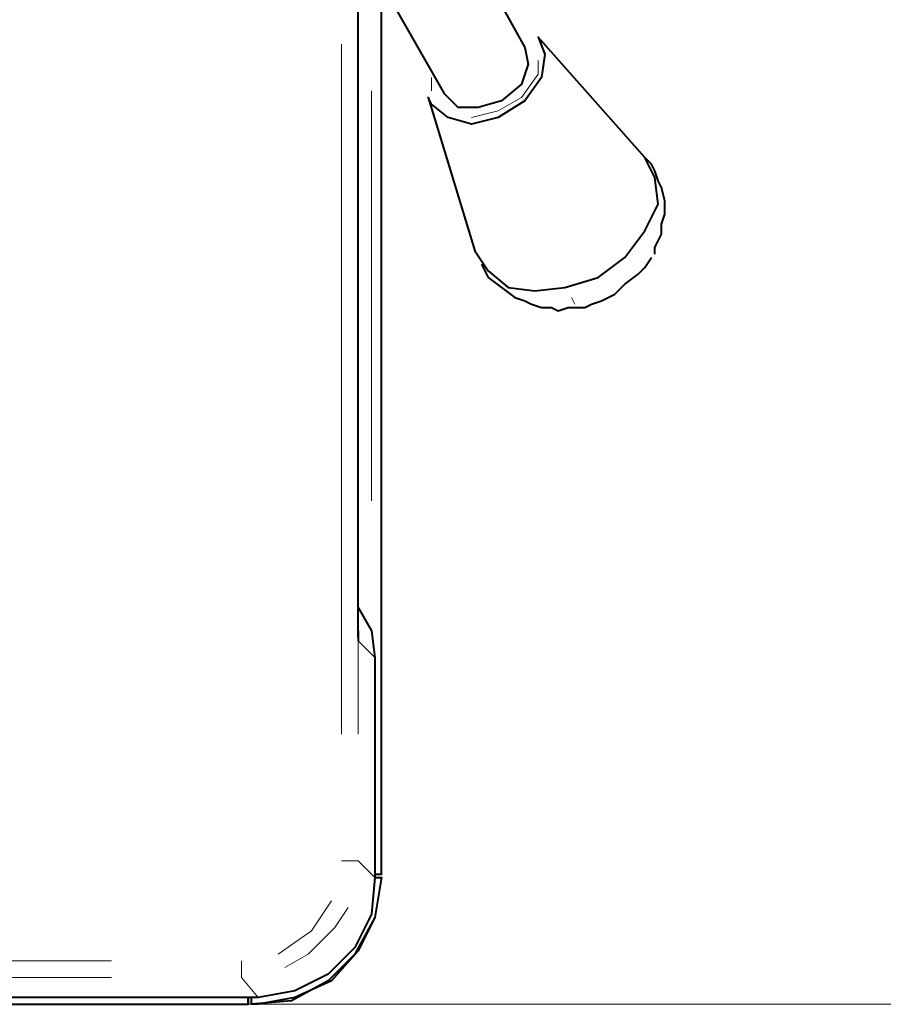
# Model space of a CAD drawing. Extents: x -3159 to 2581, y 4114 to 8113.
# Drawn here: x -2254 to -2145, y 4602 to 4727 of the extents above; entities that cross this region are included whole.
import ezdxf

# ---------------------------------------------------------------- set-up
doc = ezdxf.new("R2010")
doc.units = 0
doc.header["$LTSCALE"] = 100
doc.header["$MEASUREMENT"] = 0
doc.layers.add('PDF_ジオメトリ', color=7, linetype='CONTINUOUS')

msp = doc.modelspace()

# ---------------------------------------------------------------- linework, layer by layer
at = {"layer": 'PDF_ジオメトリ', "lineweight": 40}
for points in [[(-2206.61, 4753.48), (-2190.11, 4723.86), (-2189.68, 4721.74), (-2190.53, 4719.2), (-2193.07, 4717.09), (-2196.03, 4716.24), (-2198.57, 4716.24), (-2200.26, 4717.93), (-2220.58, 4753.48)], [(-2211.27, 4648.95), (-2211.27, 4736.98)], [(-2209.15, 4618.9), (-2208.31, 4618.9), (-2208.31, 4731.9)], [(-2173.6, 4697.62), (-2173.6, 4698.47), (-2173.18, 4699.31), (-2172.76, 4700.16), (-2172.76, 4701.43), (-2172.33, 4702.7), (-2172.33, 4704.39), (-2172.76, 4706.08), (-2173.18, 4706.93), (-2173.6, 4708.2), (-2174.02, 4709.05), (-2174.87, 4709.89), (-2188.41, 4725.13), (-2187.57, 4723.01), (-2187.99, 4720.05), (-2190.11, 4717.09), (-2193.49, 4714.97), (-2196.88, 4714.12), (-2199.84, 4714.97), (-2201.96, 4716.66), (-2202.38, 4717.51), (-2196.46, 4698.04), (-2194.76, 4695.5), (-2192.22, 4693.39), (-2188.84, 4692.96), (-2185.03, 4693.39), (-2180.8, 4694.66), (-2177.41, 4697.2), (-2174.87, 4700.58), (-2173.18, 4703.97), (-2173.6, 4707.35), (-2174.87, 4709.89)], [(-2196.46, 4698.04), (-2196.46, 4698.04)], [(-2196.03, 4697.62), (-2196.03, 4697.62)], [(-2195.61, 4696.35), (-2195.19, 4695.5), (-2194.76, 4694.66), (-2193.07, 4693.39), (-2191.38, 4692.12), (-2190.11, 4691.69), (-2189.26, 4691.27), (-2187.99, 4690.85), (-2186.72, 4690.85), (-2185.87, 4690.42), (-2184.61, 4690.85), (-2183.76, 4690.85), (-2182.49, 4690.85), (-2181.64, 4691.27), (-2180.37, 4691.69), (-2179.53, 4692.12), (-2178.68, 4692.54), (-2177.41, 4693.81), (-2175.72, 4695.08), (-2174.87, 4695.93), (-2174.02, 4697.2)], [(-2174.02, 4697.2), (-2174.02, 4697.2)], [(-2211.27, 4652.76), (-2209.57, 4649.8), (-2209.15, 4646.41), (-2209.15, 4618.48), (-2209.57, 4613.82), (-2211.69, 4609.59), (-2215.08, 4606.2), (-2219.31, 4604.09), (-2223.96, 4603.24), (-2587.08, 4603.24)], [(-2211.27, 4649.8), (-2211.27, 4648.53)], [(-2211.27, 4648.95), (-2211.27, 4648.95)], [(-2211.27, 4648.95), (-2211.27, 4648.95)], [(-2208.31, 4618.48), (-2209.15, 4613.4), (-2211.27, 4609.17), (-2214.65, 4605.36), (-2219.31, 4603.24), (-2223.96, 4602.4), (-2224.81, 4602.4), (-2224.81, 4603.24)], [(-2209.15, 4618.48), (-2208.31, 4618.48), (-2209.15, 4613.4), (-2211.69, 4608.74), (-2215.08, 4605.36), (-2219.73, 4602.82), (-2224.81, 4602.4)], [(-2208.31, 4618.9), (-2208.31, 4618.9)], [(-2208.31, 4618.48), (-2208.31, 4618.48)], [(-2208.31, 4618.48), (-2208.31, 4618.48)], [(-2208.31, 4618.48), (-2208.31, 4618.48)], [(-2208.31, 4618.48), (-2208.31, 4618.48)], [(-2225.23, 4603.24), (-2225.23, 4603.24)], [(-2225.23, 4603.24), (-2225.23, 4603.24)], [(-2224.81, 4603.24), (-2224.81, 4603.24)], [(-2223.96, 4602.82), (-2223.96, 4602.82)], [(-2587.08, 4602.4), (-2225.23, 4602.4)], [(-2224.81, 4602.4), (-2224.81, 4602.4)], [(-2223.96, 4602.4), (-2223.96, 4602.4)]]:
    msp.add_lwpolyline(points, dxfattribs=at)
at = {"layer": 'PDF_ジオメトリ', "lineweight": 20}
for points in [[(-2213.38, 4724.28), (-2213.38, 4636.68)], [(-2188.41, 4722.17), (-2188.41, 4720.47), (-2190.53, 4717.51), (-2193.49, 4715.82), (-2196.88, 4714.97)], [(-2211.27, 4720.9), (-2211.27, 4636.68)], [(-2211.27, 4720.47), (-2211.27, 4664.61)], [(-2201.96, 4718.36), (-2201.96, 4720.05)], [(-2209.57, 4666.3), (-2209.57, 4718.36)], [(-2196.88, 4714.97), (-2196.88, 4714.97)], [(-2184.18, 4692.12), (-2183.76, 4691.27)], [(-2183.76, 4691.27), (-2183.76, 4691.27)], [(-2209.15, 4646.41), (-2211.27, 4648.53)], [(-2213.38, 4620.59), (-2211.27, 4620.59), (-2209.15, 4618.48)], [(-2208.31, 4618.48), (-2208.31, 4618.48)], [(-2214.65, 4615.52), (-2217.19, 4611.71), (-2221.42, 4608.74)], [(-2212.54, 4614.67), (-2214.23, 4612.13), (-2217.62, 4608.74), (-2220.58, 4607.05)], [(-2242.59, 4607.9), (-2571, 4607.9)], [(-2226.08, 4607.9), (-2226.08, 4605.78), (-2223.96, 4603.24)], [(-2242.59, 4605.78), (-2571, 4605.78)]]:
    msp.add_lwpolyline(points, dxfattribs=at)
at = {"layer": 'PDF_ジオメトリ', "lineweight": 40}
msp.add_lwpolyline([(-2225.23, 4603.24), (-2225.23, 4602.4)], close=True, dxfattribs=at)
at = {"layer": 'PDF_ジオメトリ', "lineweight": 9}
msp.add_lwpolyline([(-2225.23, 4602.4), (-1936.6, 4602.4)], dxfattribs=at)

doc.saveas('drawing.dxf')
